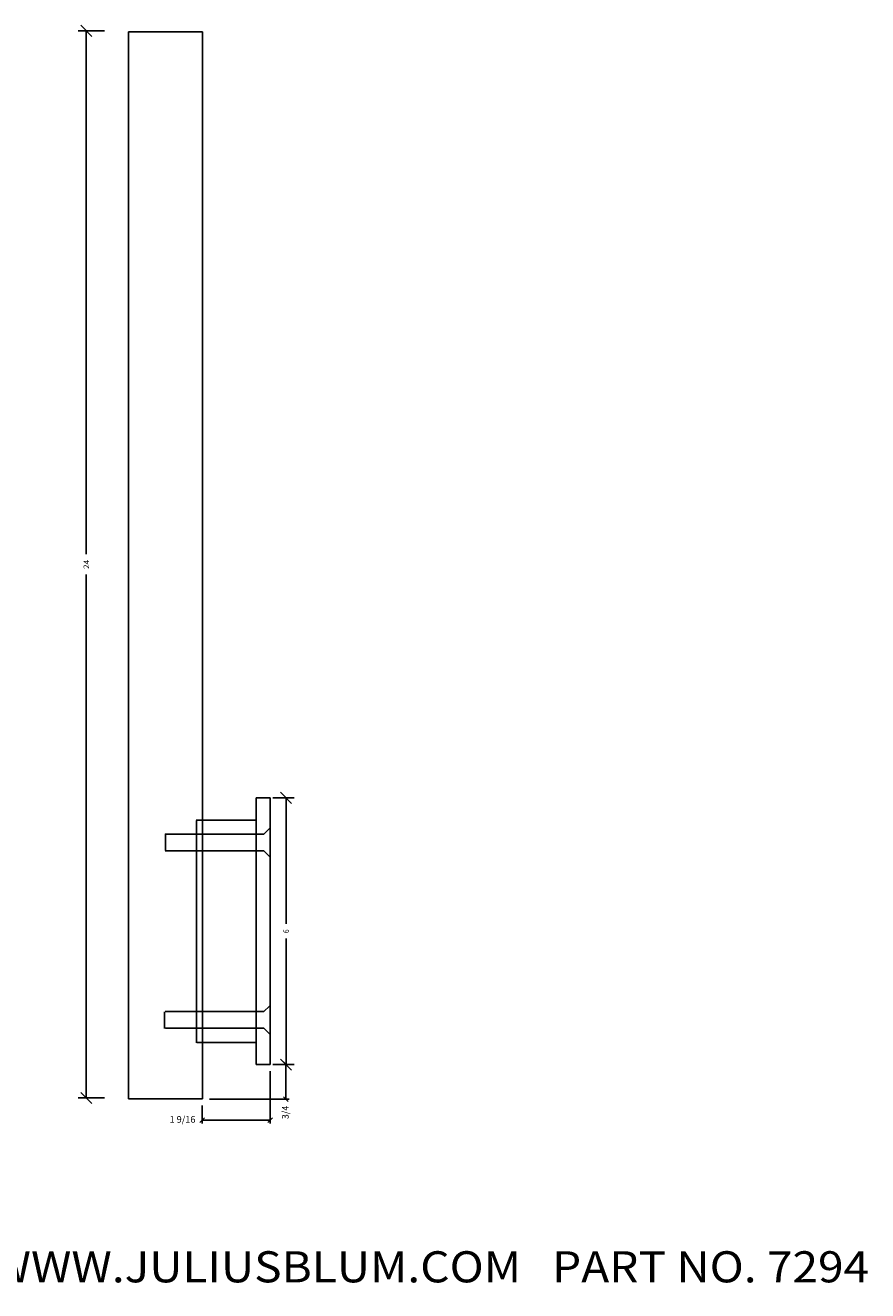
# Model space of a CAD drawing. Extents: x -14.4 to 24.9, y -31.9 to 1.7.
# Drawn here: x 5.9 to 24.9, y -31.9 to -3.4 of the extents above; entities that cross this region are included whole.
import ezdxf
from ezdxf.enums import TextEntityAlignment as Align

# ---------------------------------------------------------------- set-up
doc = ezdxf.new("R2010")
doc.units = 0
doc.layers.get('0').update_dxf_attribs({"color": 250, "linetype": 'CONTINUOUS'})
doc.layers.get('DEFPOINTS').update_dxf_attribs({"color": 250, "linetype": 'CONTINUOUS'})
for name, color, linetype in [('ADP1DETAIL', 250, 'CONTINUOUS'), ('ADP2DETAIL', 250, 'CONTINUOUS'), ('ADPDIM', 250, 'CONTINUOUS')]:
    doc.layers.add(name, color=color, linetype=linetype)

msp = doc.modelspace()

# ---------------------------------------------------------------- linework, layer by layer
at = {"color": 3, "linetype": 'CONTINUOUS', "ltscale": 0.125, "flags": 128}
for points in [[(11.752123, -26.722312), (11.858189, -26.828378)], [(11.451823, -26.932011), (11.451823, -28.103675)], [(11.601823, -26.775345), (11.880156, -26.775345)], [(11.805156, -27.165344), (11.805156, -26.775345)], [(11.805156, -27.165344), (11.805156, -27.555343)], [(10.081827, -27.555343), (11.880156, -27.555343)], [(11.858189, -27.608376), (11.752123, -27.50231)], [(9.918494, -27.698676), (9.918494, -28.103675)], [(9.865461, -28.081708), (9.971527, -27.975642)], [(10.685159, -28.028675), (9.918494, -28.028675)], [(10.685159, -28.028675), (11.451823, -28.028675)], [(11.504856, -27.975642), (11.39879, -28.081708)]]:
    msp.add_lwpolyline(points, dxfattribs=at)
at = {"layer": 'ADP1DETAIL', "color": 7, "linetype": 'CONTINUOUS', "flags": 128}
for points in [[(8.25898, -3.553121), (9.929505, -3.553121)], [(8.25898, -27.553121), (8.25898, -3.553121)], [(9.929505, -3.553121), (9.929505, -21.303121)], [(11.136624, -26.781515), (11.136624, -20.781515)], [(11.136624, -20.781515), (11.449124, -20.781515)], [(11.449124, -20.781515), (11.449124, -26.781515)], [(11.136624, -21.281515), (9.785161, -21.281515)], [(9.791827, -26.289788), (9.791827, -21.289788)], [(11.136624, -26.281515), (9.798494, -26.281515)], [(9.929505, -26.303121), (9.929505, -27.553121)], [(11.449124, -26.781515), (11.136624, -26.781515)], [(9.929505, -27.553121), (8.25898, -27.553121)]]:
    msp.add_lwpolyline(points, dxfattribs=at)
at = {"layer": 'ADP2DETAIL', "color": 5, "linetype": 'CONTINUOUS', "flags": 128}
for points in [[(9.929505, -21.303121), (9.929505, -26.303121)], [(9.085163, -21.598809), (11.308159, -21.598809)], [(9.091829, -21.593749), (9.091829, -21.967515)], [(11.308159, -21.598809), (11.433159, -21.473809)], [(9.085163, -21.972575), (11.308159, -21.972575)], [(11.433159, -22.098809), (11.308159, -21.972575)], [(9.071829, -25.597695), (9.071829, -25.971461)], [(9.085163, -25.589422), (11.308159, -25.589422)], [(11.308159, -25.589422), (11.433159, -25.464422)], [(9.091829, -25.963188), (11.308159, -25.963188)], [(11.433159, -26.089422), (11.308159, -25.963188)]]:
    msp.add_lwpolyline(points, dxfattribs=at)
at = {"layer": 'ADPDIM', "color": 3, "linetype": 'CONTINUOUS', "ltscale": 0.125, "flags": 128}
for points in [[(7.438903, -3.656515), (7.188903, -3.406515)], [(7.722625, -3.531515), (7.133903, -3.531515)], [(7.313903, -3.531515), (7.313903, -15.302348)], [(7.313903, -27.531515), (7.313903, -15.760681)], [(11.933452, -20.906515), (11.683452, -20.656515)], [(11.511624, -20.781515), (11.988452, -20.781515)], [(11.808452, -20.781515), (11.808452, -23.614848)], [(11.808452, -26.781515), (11.808452, -23.948181)], [(11.933452, -26.906515), (11.683452, -26.656515)], [(11.933452, -26.906515), (11.683452, -26.656515)], [(11.808452, -26.781515), (11.808452, -26.531515)], [(11.511624, -26.781515), (11.988452, -26.781515)], [(11.574124, -26.781515), (11.988452, -26.781515)], [(7.722625, -27.531515), (7.133903, -27.531515)], [(7.438903, -27.656515), (7.188903, -27.406515)]]:
    msp.add_lwpolyline(points, dxfattribs=at)
at = {"layer": 'DEFPOINTS', "color": 3, "linetype": 'CONTINUOUS', "ltscale": 0.125, "flags": 128}
for points in [[(8.25898, -3.553121), (8.25898, -3.553121)], [(8.25898, -3.553121), (8.25898, -3.553121)], [(11.449124, -20.781515), (11.449124, -20.781515)], [(11.449124, -20.781515), (11.449124, -20.781515)], [(11.449124, -26.781515), (11.449124, -26.781515)], [(11.449124, -26.781515), (11.449124, -26.781515)], [(11.511624, -26.781515), (11.511624, -26.781515)], [(11.511624, -26.781515), (11.511624, -26.781515)], [(11.808452, -26.781515), (11.808452, -26.781515)], [(11.808452, -26.781515), (11.808452, -26.781515)], [(7.313903, -27.531515), (7.313903, -27.531515)], [(7.313903, -27.531515), (7.313903, -27.531515)], [(8.25898, -27.553121), (8.25898, -27.553121)], [(8.25898, -27.553121), (8.25898, -27.553121)]]:
    msp.add_lwpolyline(points, dxfattribs=at)

# ---------------------------------------------------------------- texts
at = {"color": 3}
e = msp.add_text(' 3/4', height=0.15, rotation=90, dxfattribs=at)
e.set_placement((11.865156, -28.053946), (11.865156, -27.705343), align=Align.FIT)
e.dxf.unprotected_set("ltscale", 0)
for s, height, p, p2 in [('1 9/16', 0.15, (9.18693, -28.088675), (9.768494, -28.088675)), ('JULIUS BLUM & CO., INC. (800) 526 6293  WWW.JULIUSBLUM.COM   PART NO. 7294', 0.7, (-14.450314, -31.678904), (24.924686, -31.678904))]:
    e = msp.add_text(s, height=height, dxfattribs=at)
    e.set_placement(p, p2, align=Align.FIT)
    e.dxf.unprotected_set("ltscale", 0)
at = {"layer": 'ADPDIM', "color": 3}
for s, p, p2 in [('24', (7.376403, -15.635681), (7.376403, -15.427348)), ('6', (11.870952, -23.823181), (11.870952, -23.739848))]:
    e = msp.add_text(s, height=0.125, rotation=90, dxfattribs=at)
    e.set_placement(p, p2, align=Align.FIT)
    e.dxf.unprotected_set("ltscale", 0)

doc.saveas('drawing.dxf')
